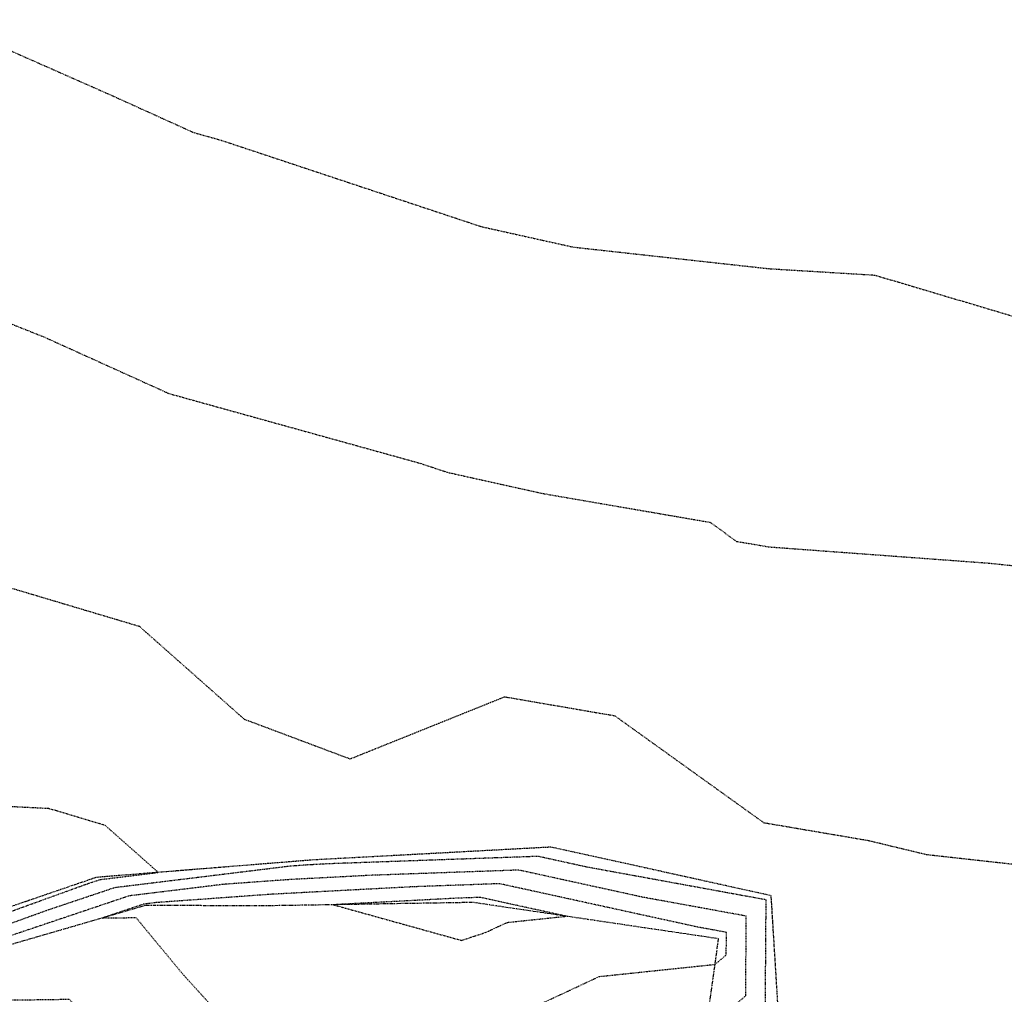
# Model space of a CAD drawing. Units: feet. Extents: x 3247972 to 3253996, y 1400884 to 1410814.
# Drawn here: x 3248694 to 3248865, y 1406767 to 1406937 of the extents above; entities that cross this region are included whole.
import ezdxf

# ---------------------------------------------------------------- set-up
doc = ezdxf.new("R2010")
doc.units = ezdxf.units.FT
doc.header["$MEASUREMENT"] = 0
for name, pattern in [('HIDDEN', [0.205, 0.125, -0.08]), ('HIDDEN2', [0.1025, 0.0625, -0.04]), ('PHANTOM', [1.25, 0.625, -0.125, 0.125, -0.125, 0.125, -0.125]), ('PHANTOM2', [0.625, 0.3125, -0.0625, 0.0625, -0.0625, 0.0625, -0.0625])]:
    doc.linetypes.add(name, pattern=pattern)
for name, color, linetype in [('V-LINE-TOPO-TOES', 67, 'PHANTOM2'), ('V-LINE-TOPO-TOPS', 67, 'PHANTOM'), ('V-TOPO-CONT-MAJR', 32, 'HIDDEN'), ('V-TOPO-CONT-MINR', 250, 'HIDDEN2')]:
    doc.layers.add(name, color=color, linetype=linetype)

msp = doc.modelspace()

# ---------------------------------------------------------------- linework, layer by layer
at = {"layer": 'V-LINE-TOPO-TOES', "flags": 128}
msp.add_lwpolyline([(3248802.44, 1406729.51), (3248826.46, 1406753.65), (3248824.57, 1406784.37), (3248786.3, 1406792.81), (3248745.04, 1406790.59), (3248707.24, 1406787.55), (3248677.97, 1406777.52), (3248665.45, 1406737.92), (3248707.38, 1406730.73), (3248755.22, 1406729.41)], close=True, dxfattribs=at)
at = {"layer": 'V-LINE-TOPO-TOPS', "flags": 128}
msp.add_lwpolyline([(3248759.16, 1406738.89), (3248794.56, 1406733.18), (3248813.02, 1406759.56), (3248815.42, 1406776.87), (3248772.74, 1406783.19), (3248735.39, 1406782.58), (3248715.86, 1406782.69), (3248687.8, 1406774.52), (3248682.05, 1406741.18), (3248738.28, 1406740.81)], close=True, dxfattribs=at)
at = {"layer": 'V-TOPO-CONT-MAJR', "elevation": 6945}
msp.add_lwpolyline([(3248873.93, 1406788.99), (3248864.28, 1406790.07), (3248851.64, 1406791.47), (3248841.48, 1406793.92), (3248823.34, 1406797.01), (3248797.44, 1406815.6), (3248778.2, 1406818.91), (3248751.37, 1406808.12), (3248733.03, 1406815), (3248714.78, 1406831.16), (3248667.38, 1406845.3)], dxfattribs=at)
msp.add_lwpolyline([(3248809.52, 1406749.61), (3248819.68, 1406756.63), (3248823.52, 1406759.84), (3248823.69, 1406783.64), (3248792.71, 1406789.3), (3248784.04, 1406791.2), (3248747.61, 1406789.91), (3248743.98, 1406789.71), (3248741, 1406789.5), (3248710.43, 1406785.75), (3248698.66, 1406781.8), (3248682.77, 1406776.06), (3248683.93, 1406752.08), (3248691, 1406752.17), (3248700.19, 1406741.06), (3248723.37, 1406735.95), (3248746.37, 1406735.36), (3248757.84, 1406735.72), (3248788.22, 1406734.2), (3248793.37, 1406735.9), (3248797.97, 1406738.06), (3248809.52, 1406749.61)], close=True, dxfattribs=at)
at = {"layer": 'V-TOPO-CONT-MINR'}
for points, elevation in [([(3248680.13, 1406936.7), (3248710.33, 1406923.35), (3248724.21, 1406917.06), (3248728.83, 1406915.78), (3248774.2, 1406900.71), (3248790.18, 1406897.16), (3248824.18, 1406893.41), (3248842.57, 1406892.29), (3248872.86, 1406883.28)], 6947), ([(3248670.28, 1406892.61), (3248698.09, 1406881.56), (3248719.86, 1406871.7), (3248763.57, 1406859.56), (3248768.28, 1406857.99), (3248784.98, 1406854.29), (3248813.92, 1406849.31), (3248818.53, 1406845.99), (3248824.17, 1406845.03), (3248862.35, 1406842.21), (3248871.21, 1406841.3)], 6946), ([(3248680.82, 1406752.18), (3248679.62, 1406777.02), (3248705.46, 1406786.36), (3248707.9, 1406787.18), (3248718.01, 1406788.42), (3248708.8, 1406796.58), (3248698.99, 1406799.51), (3248673.93, 1406800.76), (3248612.2, 1406787.33), (3248608.17, 1406786.67), (3248605.52, 1406786.1), (3248598.86, 1406782.98), (3248565.14, 1406744.78)], 6944)]:
    msp.add_lwpolyline(points, dxfattribs=dict(at, elevation=elevation))
for points, elevation in [([(3248820.14, 1406766.95), (3248820.24, 1406780.82), (3248802.19, 1406784.11), (3248780.69, 1406788.82), (3248755.07, 1406787.91), (3248740.91, 1406787.17), (3248729.3, 1406786.33), (3248712.95, 1406784.33), (3248691.85, 1406777.24), (3248685.93, 1406775.09), (3248686.36, 1406766.15), (3248702.57, 1406766.37), (3248723.63, 1406740.91), (3248732.54, 1406738.94), (3248741.39, 1406738.71), (3248756.03, 1406739.18), (3248757.79, 1406741.4), (3248759.76, 1406740.85), (3248787.25, 1406749.94), (3248810.7, 1406760.92), (3248813.25, 1406761.19), (3248820.14, 1406766.95)], 6946), ([(3248816.76, 1406774.06), (3248816.79, 1406777.99), (3248811.67, 1406778.93), (3248777.33, 1406786.45), (3248762.53, 1406785.92), (3248737.84, 1406784.62), (3248717.6, 1406783.16), (3248715.48, 1406782.9), (3248708.31, 1406780.49), (3248714.13, 1406780.57), (3248722.23, 1406770.78), (3248737.36, 1406754.13), (3248745.35, 1406764.27), (3248765.24, 1406758.73), (3248781.13, 1406763.98), (3248794.68, 1406770.32), (3248814.81, 1406772.43), (3248816.76, 1406774.06)], 6947), ([(3248778.66, 1406779.72), (3248788.93, 1406780.8), (3248773.98, 1406784.07), (3248769.99, 1406783.93), (3248748.47, 1406782.79), (3248770.72, 1406776.6), (3248775, 1406778.01), (3248778.66, 1406779.72)], 6948)]:
    msp.add_lwpolyline(points, close=True, dxfattribs=dict(at, elevation=elevation))

doc.saveas('drawing.dxf')
